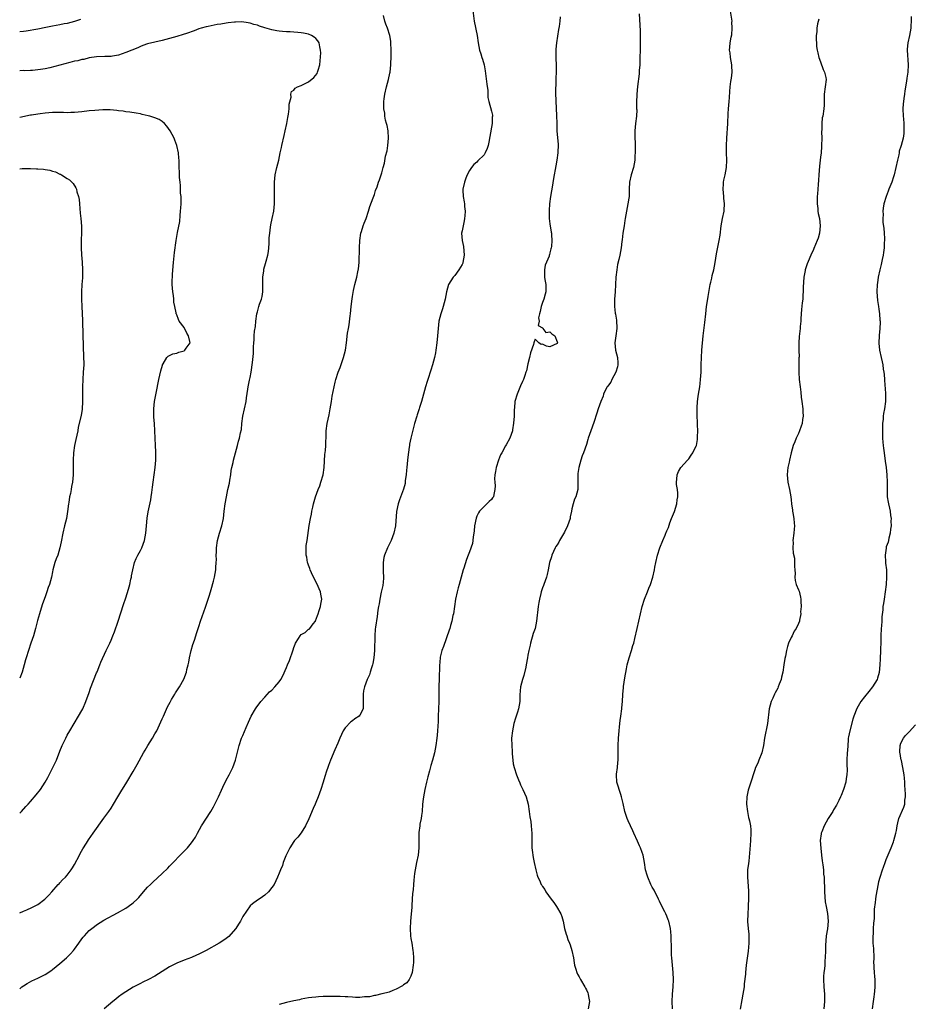
# Model space of a CAD drawing. Units: inches. Extents: x 2505000 to 2508000, y 1557000 to 1560000.
# Drawn here: x 2505000 to 2505244, y 1559100 to 1559369 of the extents above; entities that cross this region are included whole.
import ezdxf

# ---------------------------------------------------------------- set-up
doc = ezdxf.new("R2010")
doc.units = ezdxf.units.IN
doc.header["$MEASUREMENT"] = 0
doc.layers.add('LD25051557_10ft', color=93, linetype='Continuous')

msp = doc.modelspace()

# ---------------------------------------------------------------- linework, layer by layer
at = {"layer": 'LD25051557_10ft'}
for points, elevation in [([(2505000, 1559104.49), (2505000.58, 1559105), (2505001, 1559105.32), (2505002.02, 1559105.98), (2505003.34, 1559106.66), (2505005, 1559107.37), (2505007, 1559108.38), (2505008.55, 1559109.45), (2505009, 1559109.75), (2505011, 1559111.38), (2505012.84, 1559113), (2505013, 1559113.14), (2505013.91, 1559114.09), (2505014.72, 1559115), (2505015, 1559115.36), (2505016.2, 1559117), (2505017, 1559118.15), (2505017.39, 1559118.61), (2505017.72, 1559119), (2505019, 1559120.4), (2505019.72, 1559121), (2505020.45, 1559121.55), (2505021, 1559122), (2505023, 1559123.22), (2505026.78, 1559125.22), (2505029, 1559126.55), (2505029.67, 1559127), (2505031, 1559128.01), (2505032.1, 1559129), (2505032.54, 1559129.46), (2505033.88, 1559131), (2505035, 1559132.25), (2505035.75, 1559133), (2505036.39, 1559133.61), (2505039, 1559136), (2505040.51, 1559137.49), (2505041, 1559138.04), (2505041.48, 1559138.52), (2505041.93, 1559139), (2505043.9, 1559141), (2505044.46, 1559141.54), (2505045, 1559142.09), (2505045.86, 1559143), (2505047, 1559144.35), (2505047.45, 1559145), (2505048.05, 1559145.95), (2505048.6, 1559147), (2505049.7, 1559149), (2505052.23, 1559153), (2505053, 1559154.27), (2505053.41, 1559155), (2505054.41, 1559157), (2505055.2, 1559158.8), (2505055.58, 1559159.58), (2505056.45, 1559161.55), (2505057.28, 1559163), (2505057.57, 1559163.57), (2505058.26, 1559165), (2505059, 1559167), (2505060.06, 1559171), (2505060.7, 1559173), (2505061, 1559173.75), (2505061.91, 1559175.91), (2505062.6, 1559177.4), (2505063.29, 1559179), (2505064.45, 1559181), (2505064.68, 1559181.33), (2505065.96, 1559183), (2505067, 1559184.2), (2505068.33, 1559185.67), (2505069, 1559186.16), (2505069.77, 1559187), (2505071, 1559188.37), (2505071.39, 1559189), (2505071.95, 1559190.05), (2505073, 1559192.27), (2505073.28, 1559193), (2505073.79, 1559194.21), (2505074.83, 1559197.17), (2505075, 1559197.75), (2505075.33, 1559198.67), (2505075.46, 1559199), (2505076.25, 1559200.25), (2505076.7, 1559201), (2505077, 1559201.29), (2505078.08, 1559201.92), (2505079, 1559202.75), (2505079.17, 1559202.83), (2505079.32, 1559203), (2505080.29, 1559204.29), (2505080.89, 1559205), (2505080.93, 1559205.07), (2505081.49, 1559206.51), (2505081.62, 1559207), (2505081.93, 1559207.93), (2505082.26, 1559209), (2505082.35, 1559209.65), (2505082.61, 1559211), (2505082.36, 1559212.36), (2505082.29, 1559213), (2505081.3, 1559215.3), (2505080.36, 1559217), (2505079.78, 1559218.22), (2505079.44, 1559219), (2505079.36, 1559219.36), (2505079, 1559220.3), (2505078.82, 1559220.82), (2505078.74, 1559221), (2505078.5, 1559222.5), (2505078.33, 1559223), (2505078.38, 1559224.38), (2505078.31, 1559225), (2505078.37, 1559225.63), (2505078.59, 1559227), (2505079.15, 1559231.15), (2505079.51, 1559233), (2505079.81, 1559234.19), (2505079.94, 1559235), (2505080.16, 1559236.16), (2505080.35, 1559237), (2505080.89, 1559239), (2505081.65, 1559241), (2505082.05, 1559241.95), (2505082.4, 1559243), (2505082.96, 1559245), (2505083.29, 1559247), (2505083.49, 1559250.51), (2505083.63, 1559251.63), (2505083.75, 1559253), (2505083.77, 1559254.23), (2505083.82, 1559255), (2505083.83, 1559257), (2505084.08, 1559259), (2505084.61, 1559261.39), (2505084.94, 1559263), (2505085.28, 1559265), (2505085.5, 1559266.5), (2505085.76, 1559267.76), (2505085.96, 1559269), (2505086.31, 1559270.31), (2505086.47, 1559271), (2505087.13, 1559273), (2505087.66, 1559274.34), (2505088.26, 1559276.26), (2505088.52, 1559277), (2505089.06, 1559279.06), (2505089.37, 1559281), (2505089.68, 1559283.68), (2505089.89, 1559285), (2505090.08, 1559285.92), (2505090.38, 1559288.38), (2505090.47, 1559289), (2505090.66, 1559291), (2505090.9, 1559293.09), (2505091, 1559293.73), (2505091.19, 1559294.81), (2505091.33, 1559295.33), (2505091.7, 1559297), (2505092.2, 1559299), (2505092.49, 1559300.49), (2505092.69, 1559301.31), (2505092.84, 1559303), (2505092.93, 1559307), (2505093.04, 1559309), (2505093.34, 1559311), (2505093.51, 1559311.51), (2505093.95, 1559313), (2505094.22, 1559313.78), (2505094.72, 1559315), (2505095.37, 1559317), (2505095.72, 1559318.28), (2505096.65, 1559320.65), (2505096.83, 1559321.17), (2505097, 1559321.6), (2505097.33, 1559322.67), (2505097.72, 1559323.72), (2505098.14, 1559325), (2505098.39, 1559325.61), (2505099, 1559327.49), (2505099.43, 1559329), (2505099.81, 1559330.19), (2505100.06, 1559332.06), (2505100.49, 1559333.51), (2505100.71, 1559335), (2505100.89, 1559337), (2505100.73, 1559339), (2505100.47, 1559340.47), (2505100.31, 1559341), (2505100.07, 1559341.93), (2505099.89, 1559343), (2505099.85, 1559343.85), (2505099.62, 1559345), (2505099.56, 1559346.44), (2505099.59, 1559347), (2505099.7, 1559347.7), (2505099.85, 1559349), (2505100.33, 1559351), (2505100.89, 1559353), (2505101.25, 1559354.75), (2505101.29, 1559355), (2505101.49, 1559357), (2505101.5, 1559357.5), (2505101.58, 1559359), (2505101.62, 1559361), (2505101.54, 1559363), (2505101.48, 1559363.48), (2505101.22, 1559365), (2505100.59, 1559367), (2505100.16, 1559368.16), (2505099.89, 1559369), (2505099.52, 1559370.48)], 7270), ([(2505123.91, 1559371.91), (2505124.28, 1559369), (2505125.1, 1559365), (2505125.38, 1559363), (2505125.74, 1559361), (2505126.07, 1559360.07), (2505126.37, 1559359), (2505126.55, 1559358.55), (2505127.03, 1559357), (2505127.34, 1559355.34), (2505127.39, 1559354.61), (2505127.75, 1559351.75), (2505128.03, 1559349.97), (2505128.07, 1559349), (2505128.07, 1559348.07), (2505128.26, 1559347), (2505129, 1559344.36), (2505129.27, 1559343.27), (2505129.3, 1559343), (2505129.25, 1559342.75), (2505129.23, 1559341), (2505128.55, 1559337.45), (2505128.5, 1559337), (2505128.35, 1559336.35), (2505128.12, 1559335), (2505127.87, 1559334.13), (2505127.34, 1559333), (2505127, 1559332.46), (2505125.25, 1559330.75), (2505125, 1559330.46), (2505124.19, 1559329.81), (2505123.56, 1559329), (2505123, 1559328.15), (2505122.41, 1559327), (2505121.97, 1559326.03), (2505121.64, 1559325), (2505121.21, 1559323), (2505121.21, 1559322.79), (2505121.28, 1559321), (2505121.57, 1559319.57), (2505121.64, 1559319), (2505121.68, 1559318.32), (2505121.85, 1559317), (2505121.76, 1559315.76), (2505121.68, 1559315), (2505121.57, 1559314.43), (2505121.24, 1559313), (2505121, 1559311.63), (2505120.87, 1559311), (2505120.99, 1559309), (2505121.34, 1559307.34), (2505121.58, 1559305), (2505121.23, 1559303), (2505121.17, 1559302.83), (2505121, 1559302.49), (2505120.09, 1559301), (2505119, 1559299.49), (2505118.57, 1559299), (2505117.31, 1559297), (2505117, 1559295.96), (2505116.68, 1559295), (2505116.33, 1559293), (2505115.81, 1559291), (2505115.63, 1559290.37), (2505115.16, 1559289), (2505114.66, 1559287), (2505114.42, 1559285), (2505114.27, 1559283), (2505114.1, 1559281), (2505113.84, 1559279), (2505113.68, 1559278.32), (2505113.42, 1559277), (2505112.9, 1559275), (2505112.47, 1559273.53), (2505111.65, 1559271), (2505111.48, 1559270.52), (2505111, 1559269), (2505109.92, 1559265), (2505109.38, 1559263.38), (2505109.27, 1559263), (2505108.67, 1559261.33), (2505108.57, 1559261), (2505108, 1559259), (2505106.93, 1559255), (2505106.61, 1559253.39), (2505106.56, 1559253), (2505106.52, 1559252.52), (2505106.17, 1559249.83), (2505106.1, 1559249), (2505105.85, 1559247), (2505105.79, 1559246.21), (2505105.66, 1559245), (2505105.46, 1559243.46), (2505105.44, 1559243), (2505105.38, 1559242.62), (2505104.97, 1559241.03), (2505103.85, 1559238.15), (2505103.47, 1559237), (2505103.05, 1559234.95), (2505102.75, 1559231), (2505102.35, 1559229), (2505101.59, 1559227), (2505100.62, 1559225), (2505099.77, 1559223), (2505099.63, 1559222.37), (2505099.38, 1559221), (2505099.44, 1559219.44), (2505099.43, 1559218.57), (2505099.52, 1559217), (2505099.37, 1559215.37), (2505099.33, 1559215), (2505099.28, 1559214.72), (2505098.87, 1559212.87), (2505098.49, 1559211), (2505098.33, 1559209.67), (2505098.15, 1559209), (2505097.98, 1559207.98), (2505097.76, 1559206.24), (2505097.32, 1559203.32), (2505097.25, 1559202.75), (2505097.1, 1559201), (2505096.99, 1559197), (2505096.82, 1559195), (2505096.6, 1559193.4), (2505096.48, 1559193), (2505096.18, 1559192.18), (2505095.86, 1559191), (2505095.65, 1559190.35), (2505095.05, 1559189), (2505094.28, 1559187), (2505094.07, 1559185.93), (2505093.92, 1559185), (2505093.96, 1559183.96), (2505093.96, 1559183), (2505093.94, 1559181.94), (2505093.89, 1559181), (2505093, 1559179.28), (2505092.8, 1559179), (2505091.7, 1559178.3), (2505091, 1559177.77), (2505090.53, 1559177.47), (2505089, 1559175.79), (2505088.47, 1559175), (2505087.98, 1559174.02), (2505087.54, 1559173), (2505087, 1559171.63), (2505086.22, 1559169.78), (2505085, 1559167), (2505084.43, 1559165.57), (2505084.24, 1559165), (2505083.94, 1559163.94), (2505083.46, 1559162.54), (2505082.99, 1559161), (2505082.32, 1559159), (2505082, 1559158), (2505081.59, 1559157), (2505081, 1559155.46), (2505080.81, 1559155), (2505080.25, 1559153.75), (2505079.08, 1559150.92), (2505078.2, 1559149), (2505077, 1559147.17), (2505076.04, 1559145.96), (2505075.18, 1559145), (2505075, 1559144.75), (2505073.87, 1559143), (2505073, 1559141.22), (2505072.82, 1559140.82), (2505072.1, 1559139), (2505071.83, 1559138.17), (2505071.31, 1559137), (2505071, 1559136.12), (2505070.51, 1559135), (2505069.57, 1559133), (2505069, 1559132.17), (2505068.06, 1559131), (2505067, 1559130.1), (2505066.38, 1559129.62), (2505065.45, 1559129), (2505065, 1559128.73), (2505063.71, 1559127.71), (2505063, 1559127.17), (2505061, 1559124.27), (2505060.36, 1559123), (2505059.87, 1559122.13), (2505059.11, 1559121), (2505059, 1559120.85), (2505057.2, 1559118.8), (2505056.07, 1559117.93), (2505054.59, 1559117), (2505051, 1559114.98), (2505049.69, 1559114.31), (2505049, 1559113.94), (2505048.34, 1559113.66), (2505047, 1559113.06), (2505045, 1559112.34), (2505043, 1559111.54), (2505041.34, 1559110.66), (2505041, 1559110.47), (2505039, 1559109.19), (2505037, 1559107.95), (2505035.22, 1559107), (2505033.69, 1559106.31), (2505033, 1559105.97), (2505031, 1559104.92), (2505029, 1559103.71), (2505028.03, 1559103), (2505027, 1559102.28), (2505026.29, 1559101.71), (2505025.51, 1559101), (2505023.12, 1559099)], 7260), ([(2505147.83, 1559370.17), (2505147.73, 1559369), (2505147.49, 1559367.49), (2505147.34, 1559366.66), (2505146.81, 1559363), (2505146.66, 1559361.34), (2505146.61, 1559361), (2505146.59, 1559360.59), (2505146.64, 1559359), (2505146.72, 1559356.72), (2505146.68, 1559355), (2505146.6, 1559353.4), (2505146.63, 1559352.63), (2505146.56, 1559349.44), (2505146.6, 1559347), (2505146.7, 1559345.3), (2505146.81, 1559343), (2505146.86, 1559341.14), (2505146.86, 1559340.86), (2505146.93, 1559339), (2505147.24, 1559335.24), (2505147.21, 1559333), (2505146.92, 1559331), (2505146.59, 1559329.41), (2505146.44, 1559328.44), (2505146.19, 1559327), (2505146.03, 1559325.97), (2505145.61, 1559323.61), (2505145.45, 1559322.55), (2505145.18, 1559321), (2505144.91, 1559319), (2505144.8, 1559317.2), (2505144.77, 1559317), (2505144.76, 1559316.76), (2505144.82, 1559315), (2505145, 1559313.6), (2505145.32, 1559311.32), (2505145.4, 1559311), (2505145.43, 1559310.57), (2505145.51, 1559309), (2505145.4, 1559307.4), (2505145.35, 1559307), (2505145.25, 1559306.75), (2505145, 1559305.6), (2505144.87, 1559305.13), (2505144.84, 1559305), (2505144.77, 1559304.77), (2505143.73, 1559302.27), (2505143.49, 1559301), (2505143.55, 1559299.55), (2505143.52, 1559299), (2505143.61, 1559298.39), (2505143.85, 1559297), (2505143.86, 1559295), (2505143.69, 1559294.31), (2505143.32, 1559293), (2505143, 1559292.05), (2505142.59, 1559291), (2505142.38, 1559289.62), (2505142.17, 1559289), (2505141.92, 1559287.92), (2505142.11, 1559287), (2505141.82, 1559285.82), (2505143, 1559285.1), (2505143.1, 1559285), (2505143.87, 1559283.87), (2505145, 1559284.07), (2505145.51, 1559283.51), (2505146.35, 1559283), (2505147, 1559281.31), (2505147.05, 1559281), (2505147, 1559280.9), (2505145, 1559279.92), (2505144.09, 1559280.09), (2505143, 1559280.66), (2505142.57, 1559280.57), (2505141.95, 1559281), (2505141, 1559282.04), (2505140.71, 1559281.29), (2505140.64, 1559281), (2505140.56, 1559280.56), (2505139.67, 1559278.33), (2505139.41, 1559277), (2505139, 1559275.34), (2505138.58, 1559273.42), (2505138.44, 1559273), (2505138.14, 1559272.14), (2505137.77, 1559271), (2505137.54, 1559270.46), (2505137, 1559269.25), (2505136.06, 1559267), (2505135.45, 1559265), (2505135.29, 1559263.29), (2505135.22, 1559262.78), (2505135.21, 1559261), (2505135.08, 1559259.08), (2505134.76, 1559257.24), (2505134.74, 1559257), (2505134.08, 1559255), (2505133, 1559253.13), (2505132.87, 1559252.87), (2505131.82, 1559251), (2505131.53, 1559250.47), (2505130.93, 1559249), (2505130.31, 1559247), (2505130.16, 1559245.84), (2505129.97, 1559245), (2505129.88, 1559243.88), (2505129.92, 1559243), (2505130.03, 1559241.97), (2505129.97, 1559241), (2505129.63, 1559239.63), (2505129.54, 1559239), (2505129.33, 1559238.67), (2505129, 1559238.2), (2505128.35, 1559237.65), (2505127.73, 1559237), (2505127, 1559236.36), (2505125.75, 1559235), (2505125.43, 1559234.57), (2505125, 1559233.63), (2505124.83, 1559233.17), (2505124.42, 1559231), (2505124.33, 1559229.67), (2505124.23, 1559229), (2505124.03, 1559228.03), (2505123.94, 1559227), (2505123.8, 1559226.2), (2505123, 1559223.96), (2505122.63, 1559223), (2505122.16, 1559221.84), (2505121.45, 1559219.45), (2505121.3, 1559219), (2505120.75, 1559217), (2505120.16, 1559215), (2505119.92, 1559214.08), (2505119.61, 1559213), (2505119.22, 1559211), (2505118.93, 1559209), (2505118.61, 1559207), (2505118.48, 1559206.48), (2505118.18, 1559205), (2505117.83, 1559203.83), (2505117.62, 1559203), (2505117.47, 1559202.53), (2505115.91, 1559198.09), (2505115.49, 1559197), (2505115, 1559195.11), (2505114.98, 1559195), (2505114.77, 1559192.77), (2505114.7, 1559189.3), (2505114.61, 1559187), (2505114.59, 1559185), (2505114.61, 1559183), (2505114.57, 1559181), (2505114.46, 1559179), (2505114.4, 1559177.6), (2505114.32, 1559176.32), (2505114.28, 1559175), (2505114.18, 1559173.82), (2505114.1, 1559173), (2505113.81, 1559171), (2505113.42, 1559169), (2505112.91, 1559167), (2505112.46, 1559165.54), (2505112.06, 1559164.06), (2505111.58, 1559162.42), (2505111.22, 1559161), (2505110.76, 1559159), (2505110.4, 1559157), (2505110.34, 1559156.34), (2505110.19, 1559155), (2505110.05, 1559153), (2505109.86, 1559151.86), (2505109.8, 1559151), (2505109.47, 1559149.47), (2505109.44, 1559149), (2505109.18, 1559147.18), (2505109.19, 1559146.81), (2505109.16, 1559145), (2505109.19, 1559143.19), (2505109.2, 1559143), (2505109.02, 1559141), (2505108.56, 1559139), (2505108.14, 1559137), (2505107.97, 1559135.97), (2505107.81, 1559134.19), (2505107.68, 1559133), (2505107.58, 1559131.58), (2505107.44, 1559130.56), (2505107.36, 1559129), (2505107.23, 1559127.23), (2505107.24, 1559126.76), (2505107.08, 1559125), (2505106.92, 1559123), (2505106.82, 1559121), (2505106.91, 1559119), (2505107, 1559118.29), (2505107.2, 1559117), (2505107.55, 1559115), (2505107.58, 1559114.42), (2505107.72, 1559113), (2505107.72, 1559111.72), (2505107.65, 1559111), (2505107.35, 1559109), (2505107, 1559107.95), (2505106.49, 1559107), (2505105.85, 1559106.15), (2505105, 1559105.56), (2505104.69, 1559105.31), (2505103, 1559104.41), (2505102.06, 1559104.06), (2505101, 1559103.59), (2505099.15, 1559103.15), (2505099, 1559103.1), (2505097.33, 1559102.67), (2505097, 1559102.65), (2505095.71, 1559102.29), (2505095, 1559102.26), (2505094.28, 1559102.28), (2505093, 1559102.13), (2505091.85, 1559102.15), (2505091, 1559102.21), (2505089.72, 1559102.28), (2505089, 1559102.35), (2505087.63, 1559102.37), (2505086.44, 1559102.44), (2505085, 1559102.44), (2505083, 1559102.4), (2505081.68, 1559102.32), (2505081, 1559102.25), (2505079.88, 1559102.12), (2505079, 1559102), (2505077, 1559101.65), (2505076.48, 1559101.52), (2505075, 1559101.21), (2505073, 1559100.73), (2505071, 1559100.17)], 7250), ([(2505169.42, 1559371), (2505169.65, 1559366.35), (2505169.71, 1559363), (2505169.71, 1559361), (2505169.64, 1559359), (2505169.55, 1559357), (2505169.44, 1559355.44), (2505169.4, 1559354.6), (2505169, 1559351.09), (2505168.74, 1559349), (2505168.75, 1559348.75), (2505168.64, 1559347), (2505168.68, 1559345.32), (2505168.72, 1559345), (2505168.73, 1559344.73), (2505168.68, 1559343), (2505168.4, 1559341), (2505168.19, 1559339), (2505168.2, 1559337.8), (2505168.3, 1559335), (2505168.33, 1559333.67), (2505168.33, 1559333), (2505168.27, 1559332.27), (2505168.22, 1559331), (2505168.05, 1559329.95), (2505167.83, 1559329), (2505167.22, 1559327), (2505166.79, 1559325), (2505166.7, 1559323), (2505166.64, 1559321), (2505166.58, 1559320.58), (2505166.34, 1559319), (2505165.92, 1559317), (2505165.57, 1559315), (2505165.51, 1559314.49), (2505165.27, 1559313), (2505164.97, 1559311), (2505164.78, 1559309.22), (2505164.7, 1559308.7), (2505164.49, 1559307), (2505164.09, 1559305), (2505163.84, 1559303.84), (2505163.51, 1559302.49), (2505163.26, 1559301), (2505163.04, 1559298.96), (2505162.83, 1559295), (2505162.67, 1559293), (2505162.68, 1559292.68), (2505162.64, 1559291), (2505162.86, 1559289.14), (2505162.92, 1559288.92), (2505163, 1559288.33), (2505163.2, 1559287.2), (2505163.29, 1559285), (2505163, 1559282.95), (2505162.77, 1559281), (2505162.95, 1559279), (2505163.47, 1559277), (2505163.61, 1559275.61), (2505163.6, 1559275), (2505163.49, 1559274.51), (2505163.03, 1559273), (2505161.96, 1559271), (2505161.7, 1559270.3), (2505161, 1559269.49), (2505160.82, 1559269.18), (2505160.66, 1559269), (2505160.24, 1559268.24), (2505159.7, 1559267), (2505159.54, 1559266.46), (2505158.92, 1559265), (2505158.22, 1559263), (2505157.86, 1559261.86), (2505157, 1559259.26), (2505156.17, 1559257), (2505155.49, 1559255), (2505155.37, 1559254.63), (2505155, 1559253.25), (2505154.2, 1559251), (2505153.86, 1559250.14), (2505153.47, 1559249), (2505152.88, 1559247), (2505152.67, 1559245.33), (2505152.61, 1559244.61), (2505152.66, 1559243), (2505152.67, 1559241.33), (2505152.62, 1559241), (2505152.09, 1559239), (2505151.72, 1559238.28), (2505151.35, 1559237), (2505151, 1559235.64), (2505150.89, 1559235), (2505150.55, 1559233.45), (2505150.5, 1559233), (2505149.84, 1559231), (2505149, 1559229.3), (2505147.59, 1559227), (2505147.41, 1559226.59), (2505147, 1559225.86), (2505146.65, 1559225.35), (2505146.47, 1559225), (2505145.57, 1559223), (2505145.46, 1559222.54), (2505144.92, 1559221), (2505144.5, 1559219), (2505144.27, 1559217.73), (2505144.06, 1559217), (2505143.37, 1559215), (2505143.25, 1559214.75), (2505143, 1559214.09), (2505142.64, 1559213), (2505142.54, 1559212.54), (2505142.12, 1559211), (2505141.95, 1559210.05), (2505141.8, 1559209), (2505141.38, 1559205), (2505140.93, 1559203), (2505140.42, 1559201.58), (2505139.67, 1559199), (2505139.56, 1559198.44), (2505139.23, 1559197), (2505139, 1559195.72), (2505138.89, 1559195), (2505138.55, 1559193), (2505138.38, 1559192.38), (2505137.87, 1559190.13), (2505137.47, 1559189), (2505136.97, 1559187), (2505136.8, 1559184.8), (2505136.76, 1559183), (2505136.4, 1559181), (2505136.14, 1559180.14), (2505135.56, 1559178.44), (2505135.16, 1559177), (2505134.73, 1559175), (2505134.53, 1559173), (2505134.56, 1559171), (2505134.64, 1559169.36), (2505134.7, 1559168.7), (2505134.83, 1559167), (2505135, 1559166), (2505135.2, 1559165), (2505135.85, 1559163), (2505136.43, 1559161.57), (2505136.76, 1559160.76), (2505137, 1559160.24), (2505137.63, 1559159), (2505138.47, 1559157), (2505139.02, 1559155), (2505139.35, 1559153), (2505139.54, 1559151.54), (2505139.75, 1559150.25), (2505139.91, 1559149), (2505139.99, 1559147.99), (2505140.1, 1559147), (2505140.06, 1559143), (2505140.23, 1559141.77), (2505140.3, 1559141), (2505140.41, 1559140.41), (2505140.74, 1559139), (2505141.13, 1559137), (2505141.54, 1559135.54), (2505141.66, 1559135), (2505142.15, 1559134.15), (2505142.6, 1559133), (2505142.78, 1559132.78), (2505143, 1559132.43), (2505143.62, 1559131.62), (2505143.93, 1559131), (2505145.37, 1559129), (2505146.06, 1559128.06), (2505146.79, 1559127), (2505148.01, 1559125), (2505148.26, 1559124.26), (2505148.64, 1559123), (2505149.02, 1559121), (2505149.43, 1559119.43), (2505149.6, 1559119), (2505149.94, 1559117.94), (2505150.37, 1559117), (2505150.51, 1559116.51), (2505151.02, 1559115), (2505151.41, 1559113), (2505151.62, 1559111.62), (2505151.76, 1559111), (2505152.13, 1559109.87), (2505152.35, 1559109), (2505152.53, 1559108.53), (2505153, 1559107.73), (2505153.24, 1559107.24), (2505153.38, 1559107), (2505154.58, 1559105), (2505154.71, 1559104.71), (2505155, 1559104.2), (2505155.37, 1559103.37), (2505155.51, 1559103), (2505155.57, 1559102.43), (2505155.79, 1559101), (2505155.5, 1559099)], 7240), ([(2505178.53, 1559099), (2505178.46, 1559101), (2505178.57, 1559103), (2505178.73, 1559105), (2505178.8, 1559107), (2505178.71, 1559109), (2505178.5, 1559111), (2505178.34, 1559113), (2505178.29, 1559113.71), (2505178.28, 1559115), (2505178.29, 1559116.29), (2505178.19, 1559117.81), (2505178.16, 1559119), (2505178.08, 1559120.08), (2505177.98, 1559121), (2505177.52, 1559123), (2505177.36, 1559123.36), (2505177, 1559124.32), (2505176.71, 1559125), (2505176.44, 1559125.56), (2505175.45, 1559127.45), (2505175, 1559128.41), (2505174.74, 1559129), (2505173.47, 1559131.47), (2505173, 1559132.3), (2505172.64, 1559133), (2505171.75, 1559135), (2505171.58, 1559135.58), (2505171.18, 1559137), (2505170.88, 1559139), (2505170.49, 1559141), (2505170.26, 1559141.74), (2505169.8, 1559143), (2505169.54, 1559143.54), (2505169, 1559144.87), (2505167.98, 1559147), (2505167.68, 1559147.68), (2505167.03, 1559149), (2505166.41, 1559150.41), (2505166.12, 1559151), (2505165.85, 1559151.85), (2505165.45, 1559153), (2505165, 1559155.13), (2505164.59, 1559157), (2505164.37, 1559157.63), (2505163.3, 1559161), (2505163.18, 1559163), (2505163.2, 1559163.2), (2505163.46, 1559165), (2505163.61, 1559166.39), (2505163.63, 1559167), (2505163.65, 1559171), (2505163.75, 1559173), (2505163.91, 1559175), (2505164.06, 1559176.06), (2505164.2, 1559177.8), (2505164.4, 1559179), (2505164.64, 1559181), (2505164.69, 1559181.31), (2505164.82, 1559183), (2505164.93, 1559184.93), (2505165.11, 1559186.89), (2505165.11, 1559187.11), (2505165.45, 1559189.45), (2505165.91, 1559191.91), (2505166.14, 1559193), (2505166.32, 1559193.68), (2505166.68, 1559195), (2505167.36, 1559197), (2505167.72, 1559198.28), (2505167.94, 1559199), (2505168.27, 1559200.27), (2505168.88, 1559203), (2505169.29, 1559205), (2505169.77, 1559207), (2505170.26, 1559209), (2505170.84, 1559211), (2505171.65, 1559213), (2505172.05, 1559213.95), (2505172.55, 1559215), (2505173.17, 1559217), (2505173.59, 1559219), (2505173.72, 1559219.72), (2505173.98, 1559221), (2505174.45, 1559223), (2505175.09, 1559225), (2505175.92, 1559227), (2505176.52, 1559228.52), (2505176.74, 1559229), (2505176.83, 1559229.17), (2505177, 1559229.65), (2505177.4, 1559230.6), (2505177.82, 1559231.82), (2505178.3, 1559233), (2505179.04, 1559234.96), (2505179.7, 1559237), (2505179.85, 1559238.15), (2505179.99, 1559239), (2505179.96, 1559239.96), (2505179.87, 1559241), (2505179.66, 1559242.34), (2505179.62, 1559243), (2505179.74, 1559243.74), (2505179.79, 1559245), (2505180.13, 1559245.87), (2505180.84, 1559247), (2505182.63, 1559249), (2505183, 1559249.38), (2505183.64, 1559250.36), (2505184.05, 1559251), (2505185, 1559252.85), (2505185.05, 1559253), (2505185.38, 1559254.62), (2505185.4, 1559255), (2505185.39, 1559255.39), (2505185.42, 1559257), (2505185.33, 1559258.67), (2505185.35, 1559259.35), (2505185.27, 1559261), (2505185.27, 1559262.73), (2505185.29, 1559263.29), (2505185.4, 1559265), (2505185.59, 1559266.41), (2505185.65, 1559267), (2505185.96, 1559269), (2505186.08, 1559269.92), (2505186.23, 1559271), (2505186.37, 1559273), (2505186.39, 1559275), (2505186.43, 1559277), (2505186.57, 1559279), (2505186.95, 1559283), (2505187.4, 1559286.6), (2505187.61, 1559289), (2505187.83, 1559291), (2505187.99, 1559291.99), (2505188.31, 1559293.69), (2505188.86, 1559297), (2505189, 1559297.66), (2505189.27, 1559298.73), (2505189.42, 1559299.42), (2505189.83, 1559301), (2505190.21, 1559303), (2505190.59, 1559305.41), (2505191.33, 1559309), (2505191.55, 1559310.45), (2505191.84, 1559313), (2505191.99, 1559314.01), (2505192.17, 1559315), (2505192.62, 1559317), (2505192.66, 1559317.34), (2505192.78, 1559319), (2505192.59, 1559320.59), (2505192.56, 1559321), (2505192.35, 1559323), (2505192.47, 1559324.47), (2505192.47, 1559325), (2505192.54, 1559325.46), (2505192.94, 1559327), (2505193.34, 1559329), (2505193.42, 1559331), (2505193.34, 1559333), (2505193.33, 1559335), (2505193.41, 1559337), (2505193.62, 1559341), (2505193.73, 1559343.73), (2505193.81, 1559345), (2505194.01, 1559347), (2505194.09, 1559348.09), (2505194.22, 1559349.78), (2505194.28, 1559351), (2505194.47, 1559352.47), (2505194.66, 1559353.34), (2505194.83, 1559355), (2505194.75, 1559356.75), (2505194.75, 1559357), (2505194.4, 1559359), (2505194.3, 1559360.3), (2505194.15, 1559361), (2505194.17, 1559361.83), (2505194.31, 1559363), (2505194.59, 1559364.59), (2505194.74, 1559365.25), (2505194.89, 1559367), (2505194.8, 1559368.8), (2505194.81, 1559369), (2505194.28, 1559372.28)], 7230), ([(2505243.78, 1559370.22), (2505243.82, 1559369), (2505243.72, 1559367.72), (2505243.68, 1559367), (2505243.31, 1559365), (2505242.86, 1559363), (2505242.7, 1559361.3), (2505242.7, 1559361), (2505242.98, 1559357.02), (2505242.89, 1559355), (2505242.62, 1559353.38), (2505242.52, 1559352.52), (2505242.07, 1559349.93), (2505241.96, 1559349), (2505241.81, 1559347.81), (2505241.67, 1559347), (2505241.61, 1559346.39), (2505241.53, 1559345), (2505241.65, 1559343), (2505241.73, 1559342.27), (2505241.82, 1559341), (2505241.77, 1559339.77), (2505241.81, 1559339), (2505241.78, 1559338.22), (2505241.58, 1559337), (2505241.1, 1559335), (2505241, 1559334.66), (2505240.55, 1559333.45), (2505240.5, 1559333), (2505240.4, 1559332.4), (2505240.02, 1559331), (2505239.15, 1559327), (2505239, 1559326.45), (2505238.52, 1559325), (2505237.71, 1559323), (2505237.49, 1559322.51), (2505236.92, 1559321.08), (2505236.35, 1559319), (2505236.12, 1559317.88), (2505236.08, 1559317), (2505236.15, 1559316.15), (2505236.07, 1559315), (2505236.09, 1559313.91), (2505236.34, 1559312.34), (2505236.41, 1559311), (2505236.46, 1559309.54), (2505236.49, 1559309), (2505236.45, 1559308.45), (2505236.39, 1559307), (2505236.25, 1559305.75), (2505236.1, 1559305), (2505235.83, 1559303.83), (2505235.57, 1559302.43), (2505235.23, 1559301), (2505234.8, 1559299), (2505234.55, 1559297.45), (2505234.49, 1559297), (2505234.43, 1559295), (2505234.63, 1559292.63), (2505234.9, 1559291), (2505235, 1559290.29), (2505235.15, 1559289), (2505235.24, 1559287.24), (2505235.29, 1559287), (2505235.32, 1559286.68), (2505235.24, 1559285), (2505235.04, 1559283.04), (2505234.95, 1559280.95), (2505235.14, 1559279), (2505235.57, 1559277), (2505235.87, 1559275.87), (2505236.02, 1559275), (2505236.16, 1559273.84), (2505236.32, 1559273), (2505236.38, 1559272.38), (2505236.48, 1559271), (2505236.62, 1559269.38), (2505236.65, 1559268.65), (2505236.81, 1559267), (2505236.81, 1559265), (2505236.54, 1559263), (2505236.25, 1559261.75), (2505236.18, 1559261), (2505236.14, 1559260.14), (2505235.98, 1559259), (2505235.92, 1559258.08), (2505235.93, 1559257), (2505235.99, 1559255), (2505236.09, 1559253.91), (2505236.16, 1559253), (2505236.24, 1559252.24), (2505236.43, 1559251), (2505236.73, 1559248.73), (2505236.93, 1559247), (2505237.13, 1559245), (2505237.25, 1559243), (2505237.25, 1559241), (2505237.27, 1559239.27), (2505237.27, 1559239), (2505237.53, 1559237.53), (2505237.57, 1559237), (2505237.9, 1559235.9), (2505238.03, 1559235), (2505238.16, 1559233.84), (2505238.3, 1559233), (2505238.28, 1559232.28), (2505238.32, 1559231), (2505238.16, 1559230.16), (2505238.1, 1559229), (2505237.69, 1559227.69), (2505237.57, 1559227), (2505237.47, 1559226.53), (2505237, 1559225.25), (2505236.92, 1559224.92), (2505236.7, 1559223), (2505236.82, 1559221.18), (2505236.82, 1559220.82), (2505237.02, 1559219.02), (2505237.04, 1559217), (2505236.92, 1559215), (2505236.71, 1559213), (2505236.41, 1559211), (2505236.21, 1559209.79), (2505236.09, 1559209), (2505236.05, 1559208.05), (2505235.82, 1559206.18), (2505235.78, 1559205), (2505235.69, 1559203.69), (2505235.63, 1559203), (2505235.53, 1559201), (2505235.52, 1559199.52), (2505235.45, 1559197), (2505235.32, 1559194.68), (2505235.26, 1559193), (2505235.09, 1559190.91), (2505234.62, 1559189.38), (2505234.48, 1559189), (2505233.22, 1559187), (2505232.21, 1559185.79), (2505231, 1559184.27), (2505230.02, 1559183), (2505228.92, 1559181.08), (2505228.12, 1559179), (2505227.84, 1559178.16), (2505226.99, 1559175), (2505226.67, 1559173.33), (2505226.59, 1559173), (2505226.54, 1559172.54), (2505226.44, 1559171), (2505226.39, 1559169.61), (2505226.34, 1559169), (2505226.24, 1559167), (2505226.21, 1559165.79), (2505226.28, 1559164.28), (2505226.23, 1559163), (2505226.05, 1559161.95), (2505225.92, 1559161), (2505225.3, 1559159), (2505224.64, 1559157.36), (2505224.5, 1559157), (2505224, 1559156), (2505223.35, 1559154.65), (2505222.6, 1559153.4), (2505222.33, 1559153), (2505221.06, 1559151), (2505220, 1559149), (2505219.38, 1559147.38), (2505219.22, 1559147), (2505219.17, 1559146.83), (2505218.95, 1559145.05), (2505219.09, 1559142.91), (2505219.32, 1559141), (2505219.48, 1559139.48), (2505219.66, 1559138.35), (2505219.78, 1559137), (2505219.86, 1559135.86), (2505219.98, 1559135), (2505220, 1559134), (2505220.09, 1559132.09), (2505220.09, 1559131), (2505220.3, 1559128.3), (2505220.53, 1559127), (2505220.89, 1559125.11), (2505221.1, 1559123), (2505220.92, 1559120.92), (2505220.59, 1559119), (2505220.42, 1559117.58), (2505220.39, 1559116.39), (2505220.33, 1559115), (2505220.29, 1559113), (2505220.23, 1559112.23), (2505220.16, 1559111), (2505220.06, 1559109.94), (2505219.94, 1559109), (2505219.84, 1559107.84), (2505219.79, 1559107), (2505219.9, 1559105), (2505220.12, 1559103), (2505220.12, 1559101.88), (2505220.14, 1559101), (2505219.88, 1559099)], 7210), ([(2505016.61, 1559369.39), (2505015, 1559368.87), (2505013, 1559368.34), (2505012.19, 1559368.19), (2505011, 1559367.94), (2505009, 1559367.56), (2505007.19, 1559367.19), (2505005, 1559366.79), (2505001.73, 1559366.27), (2505001, 1559366.13), (2505000, 1559366), (2505000, 1559366.01)], 7270), ([(2505000, 1559125.27), (2505001, 1559125.73), (2505001.95, 1559126.05), (2505003.31, 1559126.69), (2505005, 1559127.58), (2505006.91, 1559129), (2505007, 1559129.08), (2505007.93, 1559130.07), (2505008.79, 1559131), (2505010.56, 1559133), (2505010.77, 1559133.23), (2505011, 1559133.45), (2505011.72, 1559134.28), (2505012.49, 1559135), (2505013, 1559135.55), (2505014.07, 1559137), (2505014.44, 1559137.56), (2505015, 1559138.46), (2505016.34, 1559141), (2505016.55, 1559141.45), (2505017.28, 1559142.72), (2505018.3, 1559144.3), (2505018.83, 1559145.17), (2505020.12, 1559147), (2505023, 1559151.17), (2505024.37, 1559153), (2505025, 1559153.91), (2505025.69, 1559155), (2505026.86, 1559157), (2505027.66, 1559158.34), (2505029.31, 1559161), (2505031, 1559163.88), (2505032.17, 1559165.83), (2505033.86, 1559169), (2505034.28, 1559169.72), (2505035.07, 1559171), (2505036.34, 1559173), (2505037, 1559174.14), (2505037.47, 1559175), (2505039, 1559178.28), (2505039.3, 1559179), (2505040.44, 1559181.56), (2505041.12, 1559182.88), (2505041.55, 1559183.55), (2505042.43, 1559185), (2505042.63, 1559185.37), (2505043.74, 1559187), (2505044.89, 1559189.11), (2505045.58, 1559191), (2505045.74, 1559191.74), (2505046.05, 1559193), (2505046.22, 1559193.78), (2505046.41, 1559195), (2505046.88, 1559197), (2505047.39, 1559198.61), (2505047.81, 1559199.81), (2505048.18, 1559201), (2505048.36, 1559201.64), (2505048.8, 1559203), (2505049, 1559203.56), (2505049.46, 1559205), (2505050.84, 1559208.84), (2505051.54, 1559211), (2505051.78, 1559211.78), (2505052.18, 1559213), (2505052.4, 1559213.6), (2505053, 1559215.9), (2505053.27, 1559217), (2505053.6, 1559219), (2505053.67, 1559219.67), (2505053.73, 1559221), (2505053.78, 1559221.78), (2505053.75, 1559223), (2505053.81, 1559223.81), (2505053.84, 1559225), (2505054.14, 1559227), (2505054.67, 1559229), (2505055.28, 1559231), (2505055.7, 1559233), (2505055.94, 1559235), (2505056.21, 1559237), (2505056.57, 1559239), (2505056.96, 1559240.96), (2505057.34, 1559242.66), (2505057.5, 1559243.5), (2505057.76, 1559245), (2505057.87, 1559246.13), (2505058.05, 1559247), (2505058.38, 1559248.38), (2505058.47, 1559249), (2505059.53, 1559253), (2505059.85, 1559254.15), (2505060.12, 1559255), (2505060.42, 1559256.42), (2505060.63, 1559257.37), (2505060.76, 1559259), (2505061.03, 1559261), (2505061.49, 1559263), (2505061.92, 1559265), (2505062.03, 1559265.97), (2505062.38, 1559268.38), (2505062.44, 1559269), (2505062.86, 1559270.86), (2505063, 1559271.56), (2505063.34, 1559273), (2505063.68, 1559275.68), (2505063.9, 1559278.1), (2505063.97, 1559279), (2505063.95, 1559279.95), (2505064.02, 1559281), (2505064.11, 1559281.89), (2505064.11, 1559283), (2505064.23, 1559284.23), (2505064.47, 1559285.53), (2505064.62, 1559287), (2505064.86, 1559289), (2505065, 1559289.54), (2505065.42, 1559291), (2505065.62, 1559291.62), (2505066.15, 1559293), (2505066.32, 1559293.68), (2505066.51, 1559295), (2505066.49, 1559297), (2505066.47, 1559297.53), (2505066.48, 1559299), (2505066.73, 1559300.73), (2505066.75, 1559301), (2505066.79, 1559301.21), (2505067.25, 1559302.75), (2505067.39, 1559303.39), (2505067.84, 1559305), (2505068.01, 1559305.99), (2505068.13, 1559307), (2505068.21, 1559308.21), (2505068.25, 1559309), (2505068.26, 1559309.74), (2505068.38, 1559311), (2505068.63, 1559312.63), (2505068.7, 1559313.3), (2505069.07, 1559315), (2505069.46, 1559317), (2505069.68, 1559319), (2505069.71, 1559321), (2505069.67, 1559322.33), (2505069.69, 1559323.69), (2505069.69, 1559325), (2505069.88, 1559327), (2505070.32, 1559329), (2505070.83, 1559331), (2505071.27, 1559333), (2505071.57, 1559334.43), (2505071.67, 1559335), (2505072.3, 1559337.7), (2505072.64, 1559339), (2505073.08, 1559341), (2505073.36, 1559342.64), (2505073.54, 1559343.54), (2505073.7, 1559345), (2505073.72, 1559346.28), (2505074.22, 1559348.22), (2505074.19, 1559349), (2505074.29, 1559349.71), (2505075, 1559350.13), (2505075.31, 1559350.69), (2505075.94, 1559351), (2505077, 1559351.35), (2505079, 1559352.4), (2505080.4, 1559353.6), (2505081.31, 1559354.69), (2505081.45, 1559355), (2505081.59, 1559355.59), (2505082.07, 1559357), (2505082.34, 1559360.34), (2505082.3, 1559361), (2505082.04, 1559361.96), (2505081.91, 1559363), (2505081.55, 1559363.55), (2505081, 1559364.2), (2505080.55, 1559364.55), (2505079.76, 1559365), (2505079, 1559365.39), (2505077.64, 1559365.64), (2505077, 1559365.8), (2505076.1, 1559365.9), (2505075, 1559365.95), (2505073.98, 1559366.02), (2505073, 1559366.02), (2505071.86, 1559366.14), (2505071, 1559366.18), (2505070.29, 1559366.29), (2505069, 1559366.57), (2505067, 1559367.17), (2505065.61, 1559367.61), (2505065, 1559367.82), (2505064.08, 1559368.08), (2505063, 1559368.41), (2505062.52, 1559368.52), (2505060.77, 1559368.77), (2505059, 1559368.72), (2505058.73, 1559368.73), (2505057, 1559368.49), (2505056.44, 1559368.44), (2505055, 1559368.17), (2505054.02, 1559368.02), (2505051.51, 1559367.51), (2505051, 1559367.39), (2505049.62, 1559367), (2505049, 1559366.82), (2505047.69, 1559366.31), (2505045.62, 1559365.62), (2505044.72, 1559365.28), (2505043, 1559364.75), (2505041, 1559364.19), (2505039, 1559363.7), (2505037, 1559363.25), (2505035, 1559362.73), (2505033.71, 1559362.29), (2505033, 1559362.02), (2505032.29, 1559361.71), (2505029, 1559360.35), (2505028.05, 1559360.05), (2505027, 1559359.66), (2505025.4, 1559359.4), (2505025, 1559359.31), (2505023.29, 1559359.29), (2505021, 1559359.22), (2505019, 1559358.91), (2505017.5, 1559358.5), (2505017, 1559358.44), (2505015.87, 1559358.13), (2505015, 1559357.99), (2505013.68, 1559357.68), (2505011, 1559356.93), (2505008.23, 1559356.23), (2505007, 1559355.97), (2505005.73, 1559355.73), (2505005, 1559355.64), (2505003.5, 1559355.5), (2505003, 1559355.49), (2505001.42, 1559355.42), (2505001, 1559355.43), (2505000, 1559355.37)], 7280), ([(2505218.53, 1559369.47), (2505218.2, 1559368.2), (2505218.01, 1559367), (2505217.96, 1559366.04), (2505217.83, 1559365), (2505217.86, 1559363.86), (2505217.87, 1559363), (2505217.94, 1559362.06), (2505218.07, 1559361), (2505218.26, 1559360.26), (2505218.55, 1559359), (2505219, 1559357.85), (2505219.77, 1559355.77), (2505220.14, 1559355), (2505220.46, 1559353.54), (2505220.54, 1559353), (2505220.31, 1559351), (2505220.01, 1559349), (2505219.97, 1559347.97), (2505220, 1559346), (2505219.93, 1559345), (2505219.6, 1559343), (2505219.5, 1559342.5), (2505219.35, 1559341), (2505219.34, 1559339.34), (2505219.3, 1559338.7), (2505219.33, 1559337), (2505219.29, 1559335), (2505219.26, 1559334.74), (2505219.16, 1559333), (2505219, 1559331.79), (2505218.71, 1559329.29), (2505218.53, 1559327), (2505218.46, 1559325.54), (2505218.35, 1559324.35), (2505218.2, 1559321.79), (2505218.13, 1559321), (2505218.1, 1559320.1), (2505218.1, 1559319), (2505218.25, 1559317.75), (2505218.3, 1559317), (2505218.38, 1559316.38), (2505218.69, 1559315), (2505218.95, 1559313), (2505218.75, 1559311), (2505218.34, 1559309.66), (2505218.11, 1559309), (2505217.22, 1559306.79), (2505217, 1559306.3), (2505216.55, 1559305.45), (2505215.89, 1559303.89), (2505215.32, 1559302.68), (2505214.82, 1559301), (2505214.8, 1559300.8), (2505214.45, 1559299), (2505214.34, 1559297.66), (2505214.28, 1559296.28), (2505214.27, 1559295), (2505214.19, 1559294.19), (2505214.16, 1559293), (2505214.01, 1559292.01), (2505213.85, 1559290.15), (2505213.7, 1559289), (2505213.6, 1559287.6), (2505213.59, 1559287), (2505213.47, 1559285.47), (2505213.47, 1559285), (2505213.21, 1559282.79), (2505213.05, 1559281), (2505213.08, 1559279.08), (2505213.06, 1559279), (2505213.14, 1559277.13), (2505213.12, 1559277), (2505213.1, 1559273), (2505213.2, 1559271), (2505213.4, 1559269), (2505213.6, 1559267.6), (2505213.76, 1559266.24), (2505213.93, 1559265), (2505214.15, 1559263), (2505214.17, 1559262.17), (2505214.22, 1559261), (2505214.08, 1559260.08), (2505213.97, 1559259), (2505213.76, 1559258.24), (2505213.3, 1559257), (2505213, 1559256.26), (2505212.38, 1559255), (2505212.01, 1559253.99), (2505211.57, 1559253), (2505210.98, 1559251), (2505210.5, 1559249), (2505210.39, 1559248.39), (2505210.09, 1559247), (2505209.96, 1559246.04), (2505209.89, 1559245), (2505210.07, 1559243), (2505210.52, 1559241), (2505210.91, 1559239), (2505211, 1559238.18), (2505211.1, 1559237), (2505211.35, 1559235.35), (2505211.37, 1559235), (2505211.43, 1559234.57), (2505211.71, 1559233), (2505211.79, 1559231.79), (2505211.87, 1559231), (2505211.84, 1559230.16), (2505211.73, 1559229), (2505211.48, 1559227), (2505211.49, 1559226.51), (2505211.43, 1559225), (2505211.52, 1559223.52), (2505211.85, 1559222.15), (2505211.93, 1559221), (2505211.92, 1559219.92), (2505212.01, 1559219), (2505212.03, 1559217.97), (2505212.01, 1559217), (2505212.1, 1559216.1), (2505212.35, 1559215), (2505213, 1559213.51), (2505213.14, 1559213.14), (2505213.54, 1559211.54), (2505213.6, 1559211), (2505213.61, 1559210.39), (2505213.68, 1559209), (2505213.57, 1559207.57), (2505213.58, 1559207), (2505213.26, 1559205.26), (2505213.24, 1559205), (2505213, 1559204.36), (2505212.32, 1559203), (2505211.8, 1559202.2), (2505211.22, 1559201), (2505211, 1559200.5), (2505210.29, 1559199), (2505209.95, 1559198.05), (2505209.71, 1559197), (2505209.43, 1559195.43), (2505209.25, 1559194.75), (2505209.02, 1559193), (2505208.7, 1559191), (2505208.36, 1559189.64), (2505208.24, 1559189), (2505207.74, 1559187.74), (2505207.47, 1559187), (2505207.33, 1559186.67), (2505207, 1559186.07), (2505206.61, 1559185.39), (2505206.41, 1559185), (2505205.95, 1559183.95), (2505205.5, 1559183), (2505204.99, 1559181.01), (2505204.53, 1559177), (2505203.66, 1559173), (2505203.37, 1559171), (2505202.97, 1559169), (2505202.18, 1559167), (2505201.83, 1559166.17), (2505201.25, 1559165), (2505201, 1559164.3), (2505200.55, 1559163), (2505200.23, 1559161.77), (2505199.2, 1559158.8), (2505198.83, 1559157), (2505198.77, 1559155), (2505199.01, 1559153), (2505199.32, 1559151.32), (2505199.44, 1559151), (2505199.6, 1559150.4), (2505199.85, 1559149), (2505199.91, 1559147.91), (2505199.97, 1559147), (2505199.87, 1559145), (2505199.74, 1559143.74), (2505199.36, 1559139.36), (2505199.27, 1559138.73), (2505199.08, 1559137), (2505199.02, 1559135), (2505199.31, 1559131.31), (2505199.28, 1559130.72), (2505199.28, 1559129), (2505199.22, 1559127.23), (2505199.19, 1559126.81), (2505199.12, 1559125), (2505199.08, 1559122.92), (2505199.21, 1559121), (2505199.39, 1559119.39), (2505199.4, 1559119), (2505199.41, 1559117), (2505199.2, 1559114.8), (2505198.71, 1559111), (2505198.49, 1559109), (2505198.46, 1559108.46), (2505198.16, 1559105.84), (2505198.11, 1559105), (2505197.8, 1559103), (2505197.49, 1559101.49), (2505197.04, 1559098.96)], 7220), ([(2505000, 1559152.5), (2505000.46, 1559153), (2505001.7, 1559154.3), (2505002.34, 1559155), (2505003, 1559155.73), (2505004.5, 1559157.5), (2505005.71, 1559159), (2505007, 1559160.97), (2505007.72, 1559162.28), (2505008.03, 1559163), (2505009.07, 1559165), (2505010.03, 1559167), (2505011, 1559169.47), (2505011.66, 1559171), (2505012.6, 1559173), (2505013, 1559173.78), (2505013.68, 1559175), (2505016.08, 1559179), (2505017, 1559180.57), (2505017.23, 1559181), (2505018.11, 1559183), (2505019, 1559185.51), (2505019.37, 1559186.63), (2505021, 1559190.81), (2505021.15, 1559191.15), (2505021.9, 1559193), (2505022.2, 1559193.8), (2505023.68, 1559197), (2505024.12, 1559197.87), (2505024.61, 1559199), (2505025, 1559199.81), (2505025.49, 1559201), (2505025.93, 1559202.07), (2505026.92, 1559205), (2505028.43, 1559209.57), (2505029, 1559211.34), (2505029.73, 1559213.73), (2505030.09, 1559215), (2505030.43, 1559216.43), (2505030.55, 1559217), (2505030.6, 1559217.4), (2505030.91, 1559219), (2505031.42, 1559221), (2505031.89, 1559222.11), (2505032.3, 1559223), (2505033, 1559224.25), (2505033.37, 1559225), (2505034.14, 1559227), (2505034.5, 1559229), (2505034.66, 1559231), (2505034.86, 1559233.14), (2505035.13, 1559234.87), (2505035.87, 1559238.13), (2505035.99, 1559239), (2505036.1, 1559240.1), (2505036.36, 1559241.64), (2505036.5, 1559243), (2505037.05, 1559247), (2505037.24, 1559249), (2505037.24, 1559251.24), (2505037.11, 1559253), (2505037.02, 1559255), (2505036.97, 1559257.03), (2505036.85, 1559259), (2505036.73, 1559260.73), (2505036.72, 1559261), (2505036.7, 1559263), (2505036.89, 1559265), (2505037.32, 1559267.32), (2505038.08, 1559271), (2505038.63, 1559273.37), (2505039.06, 1559274.94), (2505039.08, 1559275), (2505039.27, 1559275.27), (2505040.27, 1559277), (2505040.61, 1559277.39), (2505041, 1559277.55), (2505041.92, 1559278.08), (2505043, 1559278.26), (2505043.53, 1559278.47), (2505045, 1559278.86), (2505045.2, 1559279), (2505045.57, 1559279.57), (2505046.59, 1559281), (2505046.56, 1559281.44), (2505046.19, 1559283), (2505045.72, 1559283.72), (2505045, 1559285.2), (2505043.66, 1559287), (2505043.46, 1559287.46), (2505043, 1559288.67), (2505042.86, 1559288.86), (2505042.8, 1559289), (2505042.78, 1559289.22), (2505042.39, 1559291), (2505042.2, 1559292.2), (2505042.16, 1559293), (2505042.05, 1559293.95), (2505041.88, 1559295), (2505041.7, 1559297), (2505041.72, 1559298.28), (2505041.75, 1559299), (2505041.83, 1559299.83), (2505042.05, 1559303), (2505042.3, 1559305.7), (2505042.79, 1559309), (2505043, 1559310.1), (2505043.18, 1559311.18), (2505043.78, 1559314.22), (2505043.89, 1559315.89), (2505044.01, 1559317), (2505044.05, 1559317.95), (2505044.12, 1559319), (2505044.16, 1559320.16), (2505044.12, 1559321), (2505044.01, 1559321.99), (2505044.01, 1559324.01), (2505043.87, 1559325), (2505043.74, 1559326.26), (2505043.72, 1559327.72), (2505043.64, 1559329), (2505043.58, 1559331), (2505043.55, 1559331.55), (2505043.43, 1559333), (2505042.97, 1559335), (2505042.44, 1559336.44), (2505042.21, 1559337), (2505041.17, 1559339), (2505040.27, 1559340.27), (2505039.59, 1559341), (2505039, 1559341.5), (2505038.11, 1559342.11), (2505037, 1559342.58), (2505035.62, 1559343), (2505035.13, 1559343.13), (2505033.49, 1559343.49), (2505033, 1559343.59), (2505031.82, 1559343.82), (2505030.1, 1559344.1), (2505029, 1559344.2), (2505028.34, 1559344.34), (2505027, 1559344.45), (2505026.55, 1559344.55), (2505024.71, 1559344.71), (2505022.72, 1559344.72), (2505020.56, 1559344.56), (2505019, 1559344.41), (2505017, 1559344.17), (2505015, 1559343.96), (2505013.96, 1559343.96), (2505013, 1559343.94), (2505012.01, 1559344.01), (2505011, 1559344.03), (2505010.04, 1559344.04), (2505009, 1559344.01), (2505007, 1559343.83), (2505005.63, 1559343.63), (2505005, 1559343.56), (2505003.26, 1559343.26), (2505003, 1559343.23), (2505000, 1559342.66)], 7290), ([(2505000, 1559328.62), (2505000.68, 1559328.68), (2505001, 1559328.69), (2505003, 1559328.7), (2505004.61, 1559328.61), (2505005, 1559328.6), (2505006.5, 1559328.5), (2505007, 1559328.41), (2505008.26, 1559328.26), (2505009, 1559327.97), (2505009.79, 1559327.79), (2505011, 1559327.18), (2505011.14, 1559327.14), (2505011.43, 1559327), (2505013, 1559325.97), (2505013.61, 1559325.61), (2505014.6, 1559324.6), (2505015.38, 1559323.38), (2505015.51, 1559323), (2505015.67, 1559322.33), (2505016.13, 1559321), (2505016.25, 1559320.25), (2505016.37, 1559319), (2505016.52, 1559316.52), (2505016.7, 1559315), (2505016.9, 1559312.9), (2505016.88, 1559311), (2505016.8, 1559309.2), (2505016.83, 1559308.83), (2505016.83, 1559307), (2505016.92, 1559305.08), (2505017.05, 1559303.05), (2505017.15, 1559301), (2505017.15, 1559298.85), (2505017.02, 1559297), (2505016.92, 1559295), (2505016.91, 1559293), (2505016.96, 1559291), (2505017.15, 1559287.15), (2505017.14, 1559286.86), (2505017.29, 1559283.29), (2505017.48, 1559277), (2505017.51, 1559275.51), (2505017.5, 1559275), (2505017.39, 1559273), (2505017.23, 1559271), (2505017.16, 1559269), (2505017.14, 1559267.14), (2505017.16, 1559266.84), (2505017.16, 1559265), (2505017.06, 1559262.94), (2505016.77, 1559261.23), (2505016.02, 1559257.98), (2505015.86, 1559257), (2505015.38, 1559254.62), (2505015.01, 1559253), (2505014.7, 1559251), (2505014.62, 1559249), (2505014.63, 1559245), (2505014.48, 1559243), (2505014.2, 1559241.8), (2505014.08, 1559241), (2505013.88, 1559239.88), (2505013.65, 1559239), (2505013.41, 1559237.41), (2505013.33, 1559237), (2505013.08, 1559234.92), (2505012.77, 1559233), (2505012.29, 1559231), (2505011.79, 1559229), (2505011.32, 1559226.68), (2505011.01, 1559225), (2505010.42, 1559223), (2505010.02, 1559221.99), (2505009.65, 1559221), (2505009.1, 1559219), (2505009, 1559218.47), (2505008.68, 1559217), (2505008.13, 1559215), (2505007.83, 1559214.17), (2505007.46, 1559213), (2505007, 1559211.66), (2505006.28, 1559209.72), (2505005.63, 1559207.63), (2505005.41, 1559207), (2505004.88, 1559205.12), (2505004.32, 1559203), (2505003.74, 1559201), (2505003.07, 1559198.93), (2505002.39, 1559197), (2505001.76, 1559195), (2505001.59, 1559194.41), (2505001.24, 1559193), (2505000.64, 1559191), (2505000, 1559189.42)], 7300), ([(2505233.19, 1559099), (2505233.48, 1559101), (2505233.7, 1559102.3), (2505233.78, 1559103), (2505233.84, 1559103.84), (2505233.96, 1559105), (2505233.94, 1559107), (2505233.85, 1559107.85), (2505233.77, 1559109), (2505233.72, 1559110.28), (2505233.66, 1559111), (2505233.63, 1559111.63), (2505233.65, 1559113), (2505233.56, 1559115.56), (2505233.45, 1559117), (2505233.41, 1559118.59), (2505233.42, 1559119), (2505233.46, 1559119.46), (2505233.53, 1559121), (2505233.58, 1559122.42), (2505233.75, 1559123.75), (2505233.75, 1559125), (2505233.77, 1559126.23), (2505234.07, 1559128.07), (2505234.14, 1559129), (2505234.22, 1559129.78), (2505234.85, 1559133.15), (2505235, 1559133.79), (2505235.31, 1559135), (2505235.93, 1559137), (2505236.23, 1559137.77), (2505236.66, 1559139), (2505237, 1559139.8), (2505237.76, 1559141.76), (2505238.32, 1559143), (2505239, 1559144.71), (2505239.1, 1559145), (2505239.61, 1559147), (2505239.76, 1559147.76), (2505239.95, 1559149), (2505240.13, 1559149.87), (2505240.44, 1559151), (2505241.83, 1559154.17), (2505242.04, 1559155), (2505242.09, 1559156.09), (2505242.25, 1559157), (2505242.27, 1559157.73), (2505242.17, 1559159), (2505242.06, 1559160.06), (2505242.03, 1559161), (2505241.96, 1559162.04), (2505241.86, 1559163), (2505241.55, 1559165), (2505241.12, 1559166.88), (2505241.09, 1559167.09), (2505241, 1559167.55), (2505240.79, 1559168.79), (2505240.73, 1559169), (2505240.7, 1559169.3), (2505240.8, 1559171), (2505241, 1559171.59), (2505241.69, 1559173), (2505242.24, 1559173.76), (2505243, 1559174.47), (2505243.25, 1559174.75), (2505245, 1559176.62)], 7200)]:
    msp.add_lwpolyline(points, dxfattribs=dict(at, elevation=elevation))

doc.saveas('drawing.dxf')
